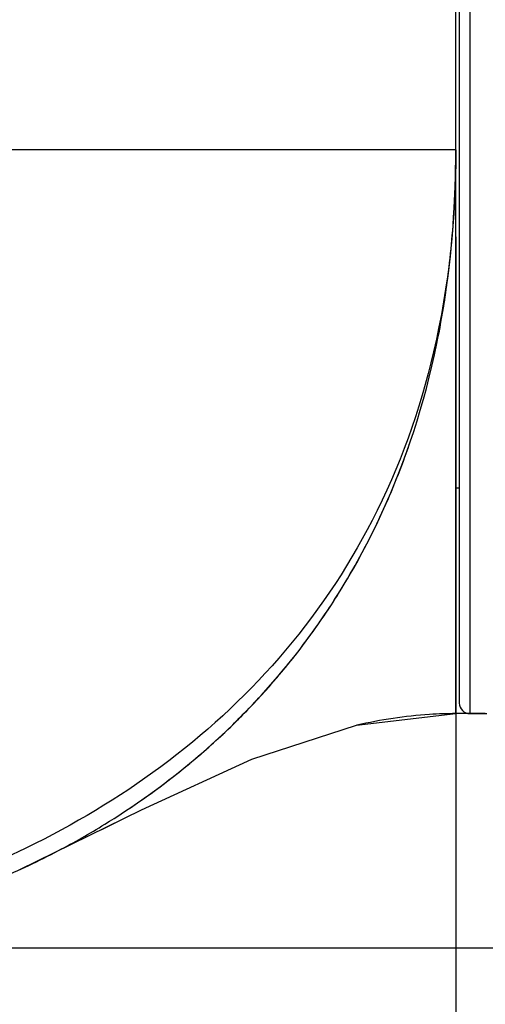
# Model space of a CAD drawing. Units: millimetres. Extents: x 1163 to 2328, y 322 to 1142.
# Drawn here: x 1769 to 1775, y 502 to 513 of the extents above; entities that cross this region are included whole.
import ezdxf

# ---------------------------------------------------------------- set-up
doc = ezdxf.new("R2010")
doc.units = ezdxf.units.MM
doc.header["$LTSCALE"] = 54.820741
doc.header["$PDMODE"] = 3
doc.header["$PDSIZE"] = 0.3125
doc.layers.get('0').update_dxf_attribs({"linetype": 'CONTINUOUS'})
doc.layers.get('Defpoints').update_dxf_attribs({"linetype": 'CONTINUOUS'})
doc.layers.add('DEF_LAYER_ASSEM_MEMBER', color=7, linetype='CONTINUOUS')
doc.layers.add('DEF_LAYER_DIM', color=7, linetype='CONTINUOUS')
doc.styles.get("Standard").update_dxf_attribs({"font": 'txt', "width": 0.8})
doc.dimstyles.new('DIMSTYLE_1', dxfattribs={"dimtxt": 10, "dimasz": 3, "dimexe": 2, "dimexo": 1, "dimgap": 2.5, "dimtad": 1, "dimdec": 3, "dimlfac": 2.5, "dimdsep": 46, "dimtxsty": 'Standard', "dimblk": '_FILLED', "dimblk1": '_FILLED', "dimblk2": '_FILLED', "dimcen": 0.09, "dimadec": 0, "dimazin": 0, "dimtp": 0.001, "dimtm": 0.001, "dimtfac": 1, "dimtdec": 3, "dimtofl": 0, "dimtmove": 0, "dimatfit": 3, "dimldrblk": '_FILLED', "dimfxl": 1, "dimtolj": 1, "dimarcsym": 0})
doc.dimstyles.new('DIMSTYLE_2', dxfattribs={"dimtxt": 10, "dimasz": 3, "dimexe": 2, "dimexo": 1, "dimgap": 2.5, "dimtad": 1, "dimdec": 0, "dimlfac": 2.5, "dimdsep": 46, "dimtxsty": 'Standard', "dimblk": '_FILLED', "dimblk1": '_FILLED', "dimblk2": '_FILLED', "dimcen": 0.09, "dimadec": 0, "dimazin": 0, "dimtp": 0.001, "dimtm": 0.001, "dimtfac": 1, "dimtdec": 0, "dimtofl": 0, "dimtmove": 0, "dimatfit": 3, "dimldrblk": '_FILLED', "dimfxl": 1, "dimtolj": 1, "dimarcsym": 0})

# ---------------------------------------------------------------- blocks, each defined once
blk = doc.blocks.new('_FILLED')
at = {"color": 0, "linetype": 'ByBlock'}
blk.add_solid([(0, 0), (-1, 0.2), (-1, -0.2)], dxfattribs=at)
blk = doc.blocks.new('*D3')
at = {"layer": 'DEF_LAYER_DIM', "color": 0, "linetype": 'Continuous', "lineweight": -2, "transparency": 16777216}
for p, q in [((1714.528, 518.437), (1714.528, 448.211)), ((1774.328, 510.641), (1774.328, 448.211)), ((1771.328, 450.211), (1717.528, 450.211))]:
    blk.add_line(p, q, dxfattribs=at)
at = {"layer": 'Defpoints', "color": 0, "linetype": 'Continuous', "transparency": 16777216}
for p in [(1714.528, 519.437), (1774.328, 511.641), (1714.528, 450.211)]:
    blk.add_point(p, dxfattribs=at)
at = {"layer": 'DEF_LAYER_DIM', "color": 0, "linetype": 'Continuous', "lineweight": -2, "transparency": 16777216, "xscale": 3, "yscale": 3, "zscale": 3, "rotation": 180}
blk.add_blockref('_FILLED', (1714.528, 450.211), dxfattribs=at)
at = {"layer": 'DEF_LAYER_DIM', "color": 0, "linetype": 'Continuous', "lineweight": -2, "transparency": 16777216, "xscale": 3, "yscale": 3, "zscale": 3}
blk.add_blockref('_FILLED', (1774.328, 450.211), dxfattribs=at)
at = {"layer": 'DEF_LAYER_DIM', "color": 0, "linetype": 'Continuous', "transparency": 16777216, "insert": (1745.678, 462.711), "char_height": 10, "width": 40, "attachment_point": 2}
blk.add_mtext('\\A1;149.5', dxfattribs=at)
blk = doc.blocks.new('*D5')
at = {"layer": 'DEF_LAYER_DIM', "color": 0, "linetype": 'Continuous', "lineweight": -2, "transparency": 16777216}
for p, q in [((1854.528, 938.021), (1835.12, 938.021)), ((1837.12, 505.441), (1837.12, 935.021)), ((1759.328, 502.441), (1839.12, 502.441))]:
    blk.add_line(p, q, dxfattribs=at)
at = {"layer": 'Defpoints', "color": 0, "linetype": 'Continuous', "transparency": 16777216}
for p in [(1837.12, 938.021), (1855.528, 938.021), (1758.328, 502.441)]:
    blk.add_point(p, dxfattribs=at)
at = {"layer": 'DEF_LAYER_DIM', "color": 0, "linetype": 'Continuous', "lineweight": -2, "transparency": 16777216, "xscale": 3, "yscale": 3, "zscale": 3}
for p, rotation in [((1837.12, 938.021), 90), ((1837.12, 502.441), 270)]:
    blk.add_blockref('_FILLED', p, dxfattribs=dict(at, rotation=rotation))
at = {"layer": 'DEF_LAYER_DIM', "color": 0, "linetype": 'Continuous', "transparency": 16777216, "insert": (1824.62, 823.363), "char_height": 10, "width": 32, "attachment_point": 2, "rotation": 90}
blk.add_mtext('\\A1;1089', dxfattribs=at)

msp = doc.modelspace()

# ---------------------------------------------------------------- linework, layer by layer
at = {"color": 7, "linetype": 'Continuous'}
for p in [(1774.3278, 505.14099), (1774.6678, 505.14069)]:
    msp.add_line(p, (1774.3278, 505.14069), dxfattribs=at)
at = {"layer": 'DEF_LAYER_ASSEM_MEMBER', "color": 7, "linetype": 'Continuous'}
for p, q in [((1774.3278, 505.1417), (1774.3278, 523.44069)), ((1774.3678, 520.61964), (1774.3678, 505.26174)), ((1774.3678, 507.74069), (1774.3278, 507.74069)), ((1771.83969, 505.09339), (1771.82864, 505.08234)), ((1774.48885, 505.14175), (1774.68728, 505.14348)), ((1770.70747, 504.03079), (1771.97805, 504.61519)), ((1769.3042, 503.34182), (1770.70747, 504.03079)), ((1770.46971, 503.91208), (1770.24567, 503.79945)), ((1769.39102, 503.38213), (1769.38738, 503.38041)), ((1769.39634, 503.38464), (1769.39102, 503.38213))]:
    msp.add_line(p, q, dxfattribs=at)
at = {"layer": 'DEF_LAYER_ASSEM_MEMBER', "color": 9, "linetype": 'Continuous'}
for p, q in [((1774.48885, 520.73963), (1774.48885, 505.14175)), ((1774.3278, 511.64069), (1767.1278, 511.64069))]:
    msp.add_line(p, q, dxfattribs=at)
at = {"layer": 'DEF_LAYER_ASSEM_MEMBER', "color": 7, "linetype": 'Continuous'}
for points in [[(1774.31482, 511.076), (1774.31659, 511.11542), (1774.3238, 511.324), (1774.32689, 511.48941), (1774.3277, 511.59609)], [(1771.97805, 504.61519), (1773.18328, 505.00582), (1774.3278, 505.14099)]]:
    msp.add_lwpolyline(points, dxfattribs=at)
for centre, radius, start, end in [((1763.0298, 511.64553), 11.298, 359.758901, 359.975486), ((1761.76079, 511.64067), 12.56701, 359.806308, 0.000045), ((1763.07849, 511.59055), 11.24814, 353.084699, 357.38231), ((1763.64624, 511.5278), 10.67697, 352.416233, 353.05212), ((1763.89599, 511.49368), 10.42491, 350.571124, 352.420967), ((1765.59831, 511.06532), 8.66608, 335.391714, 341.072784), ((1765.93973, 510.90962), 8.29083, 329.117862, 335.3875), ((1766.09018, 510.82168), 8.11658, 324.807967, 329.10549), ((1766.11893, 510.80223), 8.08188, 317.094209, 324.803214), ((1766.12225, 510.79989), 8.07782, 320.335833, 321.270846), ((1766.06325, 510.85299), 8.15721, 314.934779, 317.09927), ((1774.4878, 505.26174), 0.12, 180, 270.5), ((1766.02271, 510.89357), 8.21458, 313.174721, 314.93504), ((1765.8637, 511.07161), 8.45322, 303.90531, 313.135042)]:
    msp.add_arc(centre, radius, start, end, dxfattribs=at)
at = {"layer": 'DEF_LAYER_ASSEM_MEMBER', "color": 9, "linetype": 'Continuous'}
msp.add_open_spline([(1774.3278, 511.64069), (1774.3278, 510.86054), (1774.18102, 509.38191), (1773.4625, 507.37522), (1772.35828, 505.74884), (1770.52973, 504.07818), (1767.79579, 502.78726), (1765.44414, 502.44069), (1764.30332, 502.44069)], degree=3, knots=[0, 0, 0, 0, 0.15389107, 0.29008383, 0.41619311, 0.53772489, 0.77496499, 1, 1, 1, 1], dxfattribs=at)
at = {"layer": 'DEF_LAYER_ASSEM_MEMBER', "color": 7, "linetype": 'Continuous'}
for points, knots in [([(1774.31482, 511.076), (1774.31765, 511.13694), (1774.32326, 511.28142), (1774.32689, 511.45213), (1774.32761, 511.57462), (1774.3277, 511.59799)], [0, 0, 0, 0, 0.36364021, 0.85725833, 1, 1, 1, 1]), ([(1765.1278, 502.44069), (1765.21062, 502.44069), (1765.44106, 502.44376), (1765.79939, 502.46059), (1766.29457, 502.50275), (1766.8856, 502.58588), (1767.70362, 502.75749), (1768.42826, 502.97862), (1769.15813, 503.26887), (1769.70984, 503.53032), (1770.40515, 503.92641), (1770.95133, 504.3081), (1771.45999, 504.72987), (1771.84976, 505.09232), (1772.37839, 505.66467), (1772.95033, 506.43542), (1773.62315, 507.66667), (1774.06311, 509.00106), (1774.24588, 510.17942), (1774.29668, 510.74848), (1774.30997, 510.97149), (1774.31482, 511.076)], [0, 0, 0, 0, 0.02229726, 0.05202694, 0.08454378, 0.13873851, 0.19076545, 0.27747702, 0.31216165, 0.36996937, 0.41621554, 0.49329249, 0.51971887, 0.56376284, 0.61133033, 0.69060948, 0.76988863, 0.90202055, 0.96242371, 0.9825581, 1, 1, 1, 1]), ([(1774.32781, 505.14099), (1774.22677, 505.14044), (1773.84416, 505.12726), (1773.46356, 505.06971), (1773.18896, 505.00712)], [0, 0, 0, 0, 0.26404246, 1, 1, 1, 1])]:
    msp.add_open_spline(points, degree=3, knots=knots, dxfattribs=at)

# ---------------------------------------------------------------- dimensions: what is measured, and where the dimension line sits
at = {"layer": 'DEF_LAYER_DIM', "color": 2, "linetype": 'Continuous'}
for base, p1, p2, angle, dimstyle, picture, middle in [((1837.1203, 938.02069), (1758.32776, 502.44069), (1855.52776, 938.02069), 90, 'DIMSTYLE_2', '*D5', (1837.1203, 823.36322)), ((1714.52776, 450.21072), (1774.32776, 511.64069), (1714.52776, 519.43742), 180, 'DIMSTYLE_1', '*D3', (1745.67775, 450.21072))]:
    dim = msp.add_linear_dim(base=base, p1=p1, p2=p2, angle=angle, dimstyle=dimstyle, dxfattribs=at)
    dim.commit()
    dim.dimension.update_dxf_attribs({"geometry": picture, "text_midpoint": middle, "dimtype": 160})

doc.saveas('drawing.dxf')
